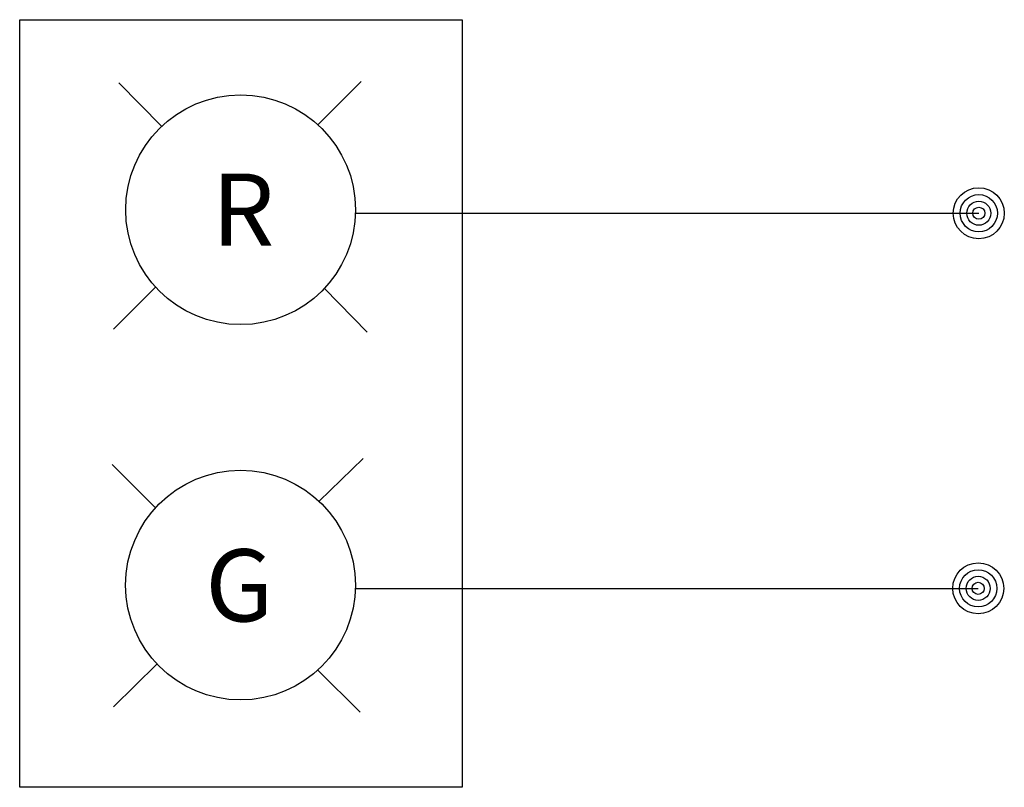
# Model space of a CAD drawing. Extents: x -0.0628 to 0.0017, y -0.0376 to 0.0127.
import ezdxf
from ezdxf.enums import TextEntityAlignment as Align

# ---------------------------------------------------------------- set-up
doc = ezdxf.new("R2010")
doc.units = 0
doc.header["$MEASUREMENT"] = 0
doc.layers.get('0').update_dxf_attribs({"color": 1})
doc.styles.add('Style-Arial', font='ARIAL.TTF')

msp = doc.modelspace()

# ---------------------------------------------------------------- linework, layer by layer
for p, q in [((-0.053504, 0.005709), (-0.056299, 0.008543)), ((-0.043268, 0.005787), (-0.040433, 0.008622)), ((-0.040827, 0), (0, 0)), ((-0.056654, -0.007598), (-0.053898, -0.004843)), ((-0.040039, -0.007795), (-0.042835, -0.004921)), ((-0.040315, -0.016063), (-0.043189, -0.018858)), ((-0.053898, -0.019291), (-0.056732, -0.016457)), ((-0.040827, -0.024567), (-0.000039, -0.024567)), ((-0.053819, -0.029528), (-0.056654, -0.032323)), ((-0.040512, -0.032677), (-0.043268, -0.029921))]:
    msp.add_line(p, q)
for centre, radius in [((-0.048331, 0.000225), 0.007522), ((0, 0), 0.00167), ((0, 0), 0.00122), ((0, 0), 0.000787), ((0, 0), 0.000394), ((-0.048336, -0.024354), 0.007522), ((-0.000039, -0.024567), 0.00167), ((-0.000039, -0.024567), 0.00122), ((-0.000039, -0.024567), 0.000787), ((-0.000039, -0.024567), 0.000394)]:
    msp.add_circle(centre, radius)
msp.add_3dface([(-0.062795, -0.037598), (-0.062795, 0.012677), (-0.033819, 0.012677), (-0.033819, -0.037598)])

# ---------------------------------------------------------------- texts
at = {"style": 'Style-Arial'}
for s, p in [('R', (-0.048167, 0.000236)), ('G', (-0.04842, -0.02437))]:
    msp.add_text(s, height=0.004724, dxfattribs=at).set_placement(p, align=Align.MIDDLE_CENTER)

doc.saveas('drawing.dxf')
